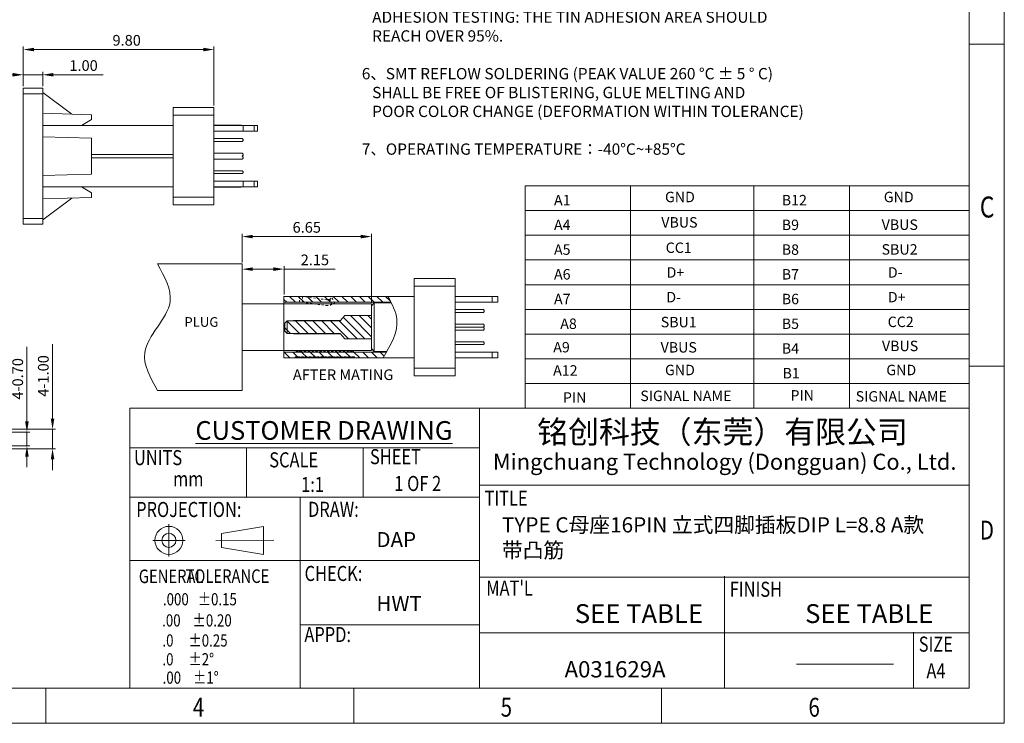
# Model space of a CAD drawing. Units: millimetres. Extents: x 646 to 847, y -332 to -262.
# Drawn here: x 694 to 745, y -332 to -295 of the extents above; entities that cross this region are included whole.
import ezdxf

# ---------------------------------------------------------------- set-up
doc = ezdxf.new("R2010")
doc.units = ezdxf.units.MM
doc.header["$LTSCALE"] = 16.335
doc.header["$PDMODE"] = 3
doc.header["$PDSIZE"] = 8
doc.linetypes.add('HIDDEN', pattern=[0.2, 0.1, -0.1])
doc.layers.get('0').update_dxf_attribs({"linetype": 'CONTINUOUS', "lineweight": 13})
doc.layers.get('Defpoints').update_dxf_attribs({"linetype": 'CONTINUOUS'})
for name, color, linetype, lineweight in [('STD', 8, 'CONTINUOUS', 20), ('Text', 4, 'CONTINUOUS', 15), ('标注', 3, 'CONTINUOUS', 9), ('说明', 3, 'CONTINUOUS', 13)]:
    doc.layers.add(name, color=color, linetype=linetype, lineweight=lineweight)
doc.styles.add('romans', font='romans.shx')
doc.styles.get("Standard").update_dxf_attribs({"font": 'romans.shx'})
doc.styles.add('TEXTSTYLE_1', font='gdt', dxfattribs={"width": 0.8})
doc.styles.add('宋體', font='txt')
doc.dimstyles.new('sd', dxfattribs={"dimtxt": 0.55, "dimasz": 0.5, "dimexe": 0.1, "dimexo": 0.1, "dimgap": 0.2, "dimtad": 1, "dimzin": 0, "dimdsep": 46, "dimtxsty": 'Standard', "dimcen": 0.09, "dimclrd": 3, "dimclre": 3, "dimclrt": 3, "dimadec": 0, "dimazin": 0, "dimtp": 0.02, "dimtm": 0.02, "dimtfac": 1, "dimtmove": 0, "dimatfit": 3, "dimfxl": 1, "dimtolj": 1, "dimtzin": 0, "dimlwd": 0, "dimlwe": 0, "dimarcsym": 0})

# ---------------------------------------------------------------- blocks, each defined once
blk = doc.blocks.new('成品图框')
for p, q in [((1169.354, -5.294), (1169.354, 45.473)), ((1168.045, -3.985), (1168.045, 44.164)), ((1169.354, 20.089), (1168.045, 20.089)), ((1169.354, 8.052), (1168.045, 8.052)), ((1136.644, -3.985), (1136.644, 6.482)), ((1136.644, 6.482), (1168.045, 6.482)), ((1149.728, -3.985), (1149.728, 6.482)), ((1136.644, 5.006), (1149.728, 5.006)), ((1141.002, 3.158), (1141.002, 5.006)), ((1145.369, 3.158), (1145.369, 5.006)), ((1149.728, 3.604), (1168.045, 3.604)), ((1136.644, 3.158), (1149.728, 3.158)), ((1143.01, -3.985), (1143.01, 3.158)), ((1138.104, 2.147), (1138.104, 0.943)), ((1140.066, 1.807), (1141.636, 2.068)), ((1141.636, 2.068), (1141.636, 1.022)), ((1138.706, 1.545), (1137.502, 1.545)), ((1142.027, 1.546), (1139.86, 1.545)), ((1140.066, 1.807), (1140.066, 1.283)), ((1140.066, 1.283), (1141.636, 1.022)), ((1136.644, 0.798), (1143.01, 0.798)), ((1143.01, 0.798), (1149.728, 0.798)), ((1149.728, 0.173), (1168.045, 0.173)), ((1158.887, -3.985), (1158.887, 0.202)), ((1143.01, -1.616), (1149.728, -1.616)), ((1149.728, -1.906), (1168.045, -1.906)), ((1165.952, -3.985), (1165.952, -1.892)), ((1161.574, -3.088), (1165.211, -3.088)), ((1098.962, -3.985), (1168.045, -3.985)), ((1133.504, -3.985), (1133.504, -5.294)), ((1145.018, -3.985), (1145.018, -5.294)), ((1156.531, -3.985), (1156.531, -5.294)), ((1097.653, -5.294), (1169.354, -5.294))]:
    blk.add_line(p, q)
for radius in [0.523, 0.262]:
    blk.add_circle((1138.104, 1.545), radius)
at = {"width": 0.8}
for s, height, style, p in [('C', 0.785, 'TEXTSTYLE_1', (1168.438, 13.613)), ('UNITS', 0.5632, '宋體', (1136.797, 4.357)), ('SCALE', 0.5632, '宋體', (1141.858, 4.273)), ('SHEET', 0.5632, '宋體', (1145.625, 4.392)), ('mm', 0.5632, '宋體', (1138.259, 3.56)), ('1:1', 0.5632, '宋體', (1143.05, 3.351)), ('TITLE', 0.5632, '宋體', (1149.909, 2.842)), ('PROJECTION: ', 0.56315, '宋體', (1136.879, 2.417)), ('DRAW:', 0.5632, '宋體', (1143.307, 2.424)), ('D', 0.704, '宋體', (1168.438, 1.576)), ('GENERAL', 0.5068, '宋體', (1136.977, -0.053)), ('    TOLERANCE', 0.50684, '宋體', (1138.23, -0.047)), ('CHECK:', 0.5632, '宋體', (1143.178, 0.026)), ("MAT'L", 0.5632, '宋體', (1149.973, -0.521)), ('FINISH', 0.5632, '宋體', (1159.083, -0.566)), ('.000   %%P0.15', 0.45615, '宋體', (1137.879, -0.884)), ('.00    %%P0.20', 0.45615, '宋體', (1137.851, -1.676)), ('APPD:', 0.5632, '宋體', (1143.171, -2.258)), ('.0     %%P0.25', 0.45615, '宋體', (1137.861, -2.426)), ('SIZE', 0.5632, '宋體', (1166.152, -2.616)), ('.0     %%P2%%D', 0.45615, '宋體', (1137.861, -3.129)), ('.00    %%P1%%D', 0.45615, '宋體', (1137.868, -3.813)), ('A4', 0.5632, '宋體', (1166.441, -3.614)), ('4', 0.704, '宋體', (1138.999, -5.045)), ('5', 0.704, '宋體', (1150.513, -5.045)), ('6', 0.704, '宋體', (1162.027, -5.045))]:
    blk.add_text(s, height=height, dxfattribs=dict(at, style=style)).set_placement(p)
at = {"style": '宋體'}
for s, insert, char_height, attachment_point in [('{\\LCUSTOMER DRAWING}', (1139.092, 5.303), 0.7, 7), ('铭创科技（东莞）有限公司', (1151.878, 6.021), 0.84702, 1), ('Mingchuang Technology (Dongguan) Co., Ltd.', (1150.224, 4.784), 0.6, 1), ('SEE TABLE', (1153.288, -0.841), 0.7039, 1), ('SEE TABLE', (1161.903, -0.841), 0.7039, 1)]:
    blk.add_mtext(s, dxfattribs=dict(at, insert=insert, char_height=char_height, attachment_point=attachment_point))
at = {"char_height": 0.5632, "width": 36.99419, "attachment_point": 1, "style": '宋體'}
for s, insert in [('DAP', (1145.867, 1.855)), ('HWT', (1145.869, -0.536))]:
    blk.add_mtext(s, dxfattribs=dict(at, insert=insert))
blk = doc.blocks.new('*D153')
at = {"layer": 'Defpoints', "color": 0, "transparency": 16777216}
for p in [(695.517, -298.253), (694.517, -298.934), (695.517, -298.934)]:
    blk.add_point(p, dxfattribs=at)
at = {"layer": '标注', "color": 3, "lineweight": 0, "transparency": 16777216}
for p, q in [((694.517, -298.834), (694.517, -298.103)), ((695.517, -298.834), (695.517, -298.103)), ((693.967, -298.253), (693.417, -298.253)), ((694.517, -298.253), (695.517, -298.253)), ((696.067, -298.253), (698.615, -298.253))]:
    blk.add_line(p, q, dxfattribs=at)
at = {"layer": '标注', "color": 3, "transparency": 16777216}
for points in [[(693.967, -298.161), (693.967, -298.345), (694.517, -298.253)], [(696.067, -298.161), (696.067, -298.345), (695.517, -298.253)]]:
    blk.add_solid(points, dxfattribs=at)
at = {"layer": '标注', "color": 3, "transparency": 16777216, "insert": (697.616, -297.778), "char_height": 0.55, "attachment_point": 5}
blk.add_mtext('\\A1;1.00', dxfattribs=at)
blk = doc.blocks.new('*D154')
at = {"layer": 'Defpoints', "color": 0, "transparency": 16777216}
for p in [(704.317, -296.957), (694.517, -298.934), (704.317, -299.934)]:
    blk.add_point(p, dxfattribs=at)
at = {"layer": '标注', "color": 3, "lineweight": 0, "transparency": 16777216}
for p, q in [((694.517, -298.834), (694.517, -296.807)), ((695.067, -296.957), (703.767, -296.957)), ((704.317, -299.834), (704.317, -296.807))]:
    blk.add_line(p, q, dxfattribs=at)
at = {"layer": '标注', "color": 3, "transparency": 16777216}
for points in [[(695.067, -296.865), (695.067, -297.049), (694.517, -296.957)], [(703.767, -296.865), (703.767, -297.049), (704.317, -296.957)]]:
    blk.add_solid(points, dxfattribs=at)
at = {"layer": '标注', "color": 3, "transparency": 16777216, "insert": (699.833, -296.482), "char_height": 0.55, "attachment_point": 5}
blk.add_mtext('\\A1;9.80', dxfattribs=at)
blk = doc.blocks.new('*D185')
at = {"layer": 'Defpoints', "color": 0, "transparency": 16777216}
for p in [(688.815, -316.618), (688.815, -317.318), (694.704, -317.318)]:
    blk.add_point(p, dxfattribs=at)
at = {"layer": '标注', "color": 3, "lineweight": 0, "transparency": 16777216}
for p, q in [((694.704, -316.068), (694.704, -312.237)), ((688.915, -316.618), (694.854, -316.618)), ((694.704, -317.318), (694.704, -316.618)), ((688.915, -317.318), (694.854, -317.318)), ((694.704, -317.868), (694.704, -318.418))]:
    blk.add_line(p, q, dxfattribs=at)
at = {"layer": '标注', "color": 3, "transparency": 16777216}
for points in [[(694.612, -316.068), (694.795, -316.068), (694.704, -316.618)], [(694.612, -317.868), (694.795, -317.868), (694.704, -317.318)]]:
    blk.add_solid(points, dxfattribs=at)
at = {"layer": '标注', "color": 3, "transparency": 16777216, "insert": (694.229, -313.878), "char_height": 0.55, "attachment_point": 5, "rotation": 90}
blk.add_mtext('\\A1;4-0.70', dxfattribs=at)
blk = doc.blocks.new('*D186')
at = {"layer": 'Defpoints', "color": 0, "transparency": 16777216}
for p in [(688.815, -316.468), (688.815, -317.468), (696.021, -317.468)]:
    blk.add_point(p, dxfattribs=at)
at = {"layer": '标注', "color": 3, "lineweight": 0, "transparency": 16777216}
for p, q in [((696.021, -315.918), (696.021, -312.087)), ((688.915, -316.468), (696.171, -316.468)), ((696.021, -317.468), (696.021, -316.468)), ((688.915, -317.468), (696.171, -317.468)), ((696.021, -318.018), (696.021, -318.568))]:
    blk.add_line(p, q, dxfattribs=at)
at = {"layer": '标注', "color": 3, "transparency": 16777216}
for points in [[(695.929, -315.918), (696.113, -315.918), (696.021, -316.468)], [(695.929, -318.018), (696.113, -318.018), (696.021, -317.468)]]:
    blk.add_solid(points, dxfattribs=at)
at = {"layer": '标注', "color": 3, "transparency": 16777216, "insert": (695.546, -313.728), "char_height": 0.55, "attachment_point": 5, "rotation": 90}
blk.add_mtext('\\A1;4-1.00', dxfattribs=at)
blk = doc.blocks.new('212')
at = {"ltscale": 0.27}
for p, q in [((140.876, 32.359), (136.521, 32.359)), ((140.876, 32.359), (140.876, 25.859)), ((140.876, 30.309), (147.526, 30.309)), ((147.526, 30.309), (147.526, 27.909)), ((140.876, 27.909), (147.526, 27.909)), ((140.876, 25.859), (136.521, 25.859))]:
    blk.add_line(p, q, dxfattribs=at)
blk.add_spline([(136.521, 32.359), (137.171, 30.409), (135.871, 27.809), (136.521, 25.859)], degree=3, dxfattribs=at)
at = {"layer": 'Text', "insert": (137.909, 28.971), "char_height": 0.4964, "attachment_point": 7, "style": 'romans'}
blk.add_mtext('PLUG', dxfattribs=at)
blk = doc.blocks.new('*D192')
at = {"layer": 'Defpoints', "color": 0, "transparency": 16777216}
for p in [(712.417, -306.568), (705.767, -308.001), (712.417, -310.063)]:
    blk.add_point(p, dxfattribs=at)
at = {"layer": '标注', "color": 3, "lineweight": 0, "transparency": 16777216}
for p, q in [((705.767, -307.901), (705.767, -306.418)), ((706.317, -306.568), (711.867, -306.568)), ((712.417, -309.963), (712.417, -306.418))]:
    blk.add_line(p, q, dxfattribs=at)
at = {"layer": '标注', "color": 3, "transparency": 16777216}
for points in [[(706.317, -306.476), (706.317, -306.659), (705.767, -306.568)], [(711.867, -306.476), (711.867, -306.659), (712.417, -306.568)]]:
    blk.add_solid(points, dxfattribs=at)
at = {"layer": '标注', "color": 3, "transparency": 16777216, "insert": (709.092, -306.093), "char_height": 0.55, "attachment_point": 5}
blk.add_mtext('\\A1;6.65', dxfattribs=at)
blk = doc.blocks.new('*D193')
at = {"layer": 'Defpoints', "color": 0, "transparency": 16777216}
for p in [(707.922, -308.24), (707.922, -309.641), (705.767, -310.051)]:
    blk.add_point(p, dxfattribs=at)
at = {"layer": '标注', "color": 3, "lineweight": 0, "transparency": 16777216}
for p, q in [((705.767, -309.951), (705.767, -308.09)), ((706.317, -308.24), (707.372, -308.24)), ((707.922, -309.541), (707.922, -308.09)), ((707.922, -308.24), (710.548, -308.24))]:
    blk.add_line(p, q, dxfattribs=at)
at = {"layer": '标注', "color": 3, "transparency": 16777216}
for points in [[(706.317, -308.148), (706.317, -308.332), (705.767, -308.24)], [(707.372, -308.148), (707.372, -308.332), (707.922, -308.24)]]:
    blk.add_solid(points, dxfattribs=at)
at = {"layer": '标注', "color": 3, "transparency": 16777216, "insert": (709.51, -307.765), "char_height": 0.55, "attachment_point": 5}
blk.add_mtext('\\A1;2.15', dxfattribs=at)

msp = doc.modelspace()

# ---------------------------------------------------------------- linework, layer by layer
at = {"color": 7, "linetype": 'Continuous', "lineweight": 15}
for p, q in [((694.517, -299.2342), (694.517, -298.9342)), ((694.517, -298.9342), (695.517, -298.9342)), ((695.517, -299.2342), (695.517, -298.9342)), ((697.016, -300.2822), (695.517, -299.1589)), ((694.517, -299.2342), (695.517, -299.2342)), ((694.517, -305.6342), (694.517, -299.2342)), ((695.517, -305.6342), (695.517, -299.2342)), ((702.217, -299.9342), (704.317, -299.9342)), ((702.217, -299.9342), (702.217, -300.3342)), ((704.317, -300.3342), (704.317, -299.9342)), ((695.517, -300.2342), (698.017, -300.3142)), ((697.517, -300.8542), (698.017, -300.5542)), ((698.017, -300.5542), (698.017, -300.3142)), ((702.217, -300.3342), (702.217, -304.5342)), ((704.317, -300.3342), (702.217, -300.3342)), ((704.317, -300.3342), (704.317, -304.5342)), ((695.517, -300.8542), (696.4545, -300.8542)), ((702.217, -300.8542), (696.4545, -300.8542)), ((705.517, -300.8342), (704.317, -300.8342)), ((704.317, -300.8542), (705.817, -300.8542)), ((705.817, -301.1542), (704.317, -301.1542)), ((705.517, -300.8342), (705.517, -300.8542)), ((705.517, -300.8342), (705.717, -300.8342)), ((705.717, -300.8542), (705.717, -300.8342)), ((705.817, -301.1542), (705.817, -300.8542)), ((705.817, -300.8542), (706.3507, -300.8542)), ((706.3507, -301.1542), (705.817, -301.1542)), ((706.3867, -300.8542), (706.3867, -301.1542)), ((706.3867, -300.8542), (706.5529, -300.8542)), ((706.5529, -301.1542), (706.3867, -301.1542)), ((706.5529, -300.8542), (706.5529, -301.1542)), ((698.017, -301.5142), (695.517, -301.4342)), ((698.017, -303.3542), (698.017, -301.5142)), ((705.767, -301.5342), (704.317, -301.5342)), ((704.317, -301.6842), (705.767, -301.6842)), ((705.817, -301.5842), (705.767, -301.5342)), ((705.767, -301.6842), (705.817, -301.6342)), ((705.817, -301.6342), (705.817, -301.5842)), ((698.017, -302.3542), (702.217, -302.3542)), ((702.217, -302.5142), (698.017, -302.5142)), ((705.767, -302.2842), (704.317, -302.2842)), ((705.767, -302.5842), (704.317, -302.5842)), ((705.817, -302.3342), (705.767, -302.2842)), ((705.767, -302.4342), (705.817, -302.3842)), ((705.817, -302.4842), (705.767, -302.4342)), ((705.767, -302.5842), (705.817, -302.5342)), ((705.817, -302.3842), (705.817, -302.3342)), ((705.817, -302.5342), (705.817, -302.4842)), ((705.767, -303.1842), (704.317, -303.1842)), ((705.817, -303.2342), (705.767, -303.1842)), ((705.817, -303.2842), (705.817, -303.2342)), ((695.517, -303.4342), (698.017, -303.3542)), ((704.317, -303.3342), (705.767, -303.3342)), ((704.317, -303.7142), (705.817, -303.7142)), ((705.767, -303.3342), (705.817, -303.2842)), ((705.817, -304.0142), (705.817, -303.7142)), ((705.817, -303.7142), (706.3507, -303.7142)), ((706.3867, -303.7142), (706.3867, -304.0142)), ((706.3867, -303.7142), (706.5529, -303.7142)), ((706.5529, -303.7142), (706.5529, -304.0142)), ((696.4545, -304.0142), (695.517, -304.0142)), ((702.217, -304.0142), (696.4545, -304.0142)), ((698.017, -304.3142), (697.517, -304.0142)), ((704.317, -304.0142), (705.817, -304.0142)), ((704.317, -304.0342), (705.517, -304.0342)), ((705.517, -304.0142), (705.517, -304.0342)), ((705.517, -304.0342), (705.717, -304.0342)), ((705.717, -304.0342), (705.717, -304.0142)), ((706.3507, -304.0142), (705.817, -304.0142)), ((706.3867, -304.0142), (706.5529, -304.0142)), ((698.017, -304.5542), (695.517, -304.6342)), ((697.016, -304.5863), (695.517, -305.7095)), ((698.017, -304.5542), (698.017, -304.3142)), ((704.317, -304.5342), (702.217, -304.5342)), ((702.217, -304.5342), (702.217, -304.9342)), ((704.317, -304.9342), (704.317, -304.5342)), ((704.317, -304.9342), (702.217, -304.9342)), ((694.517, -305.6342), (695.517, -305.6342)), ((694.517, -305.9342), (694.517, -305.6342)), ((695.517, -305.9342), (695.517, -305.6342)), ((694.517, -305.9342), (695.517, -305.9342))]:
    msp.add_line(p, q, dxfattribs=at)
at = {"color": 7, "linetype": 'Continuous'}
for p, q in [((720.318, -303.9591), (743.1613, -303.9591)), ((720.318, -303.9591), (720.318, -315.39)), ((725.7421, -303.9591), (725.7421, -315.39)), ((732.074, -303.9591), (732.074, -315.39)), ((736.9928, -303.9591), (736.9928, -315.39)), ((743.1613, -303.9591), (743.1613, -315.39)), ((720.318, -305.2292), (743.1613, -305.2292)), ((720.318, -306.4993), (743.1613, -306.4993)), ((720.318, -306.4993), (743.1613, -306.4993)), ((720.318, -307.7694), (743.1613, -307.7694)), ((714.6216, -308.721), (714.6216, -313.721)), ((716.7216, -308.721), (714.6216, -308.721)), ((716.7216, -308.721), (716.7216, -313.721)), ((716.7216, -309.121), (714.6216, -309.121)), ((720.318, -309.0395), (743.1613, -309.0395)), ((707.9216, -309.641), (714.6216, -309.641)), ((707.9216, -309.641), (707.9216, -312.801)), ((716.7216, -309.641), (718.9216, -309.641)), ((718.6216, -309.641), (718.6216, -309.941)), ((718.9216, -309.641), (718.9216, -309.941)), ((707.9216, -309.941), (713.4248, -309.941)), ((712.4166, -310.121), (712.5666, -309.971)), ((712.4166, -312.321), (712.4166, -310.121)), ((713.4398, -309.971), (712.5666, -309.971)), ((712.5666, -312.471), (712.5666, -309.971)), ((716.7216, -309.941), (718.9216, -309.941)), ((718.1716, -310.321), (716.7216, -310.321)), ((718.1716, -310.321), (718.2216, -310.371)), ((720.318, -310.3096), (743.1613, -310.3096)), ((710.8016, -310.896), (711.0516, -310.621)), ((711.0516, -310.621), (712.4166, -310.621)), ((716.7216, -310.471), (718.1716, -310.471)), ((718.2216, -310.421), (718.1716, -310.471)), ((718.2216, -310.371), (718.2216, -310.421)), ((708.0766, -310.896), (707.9666, -311.016)), ((707.9666, -311.426), (707.9666, -311.016)), ((710.8016, -310.896), (708.0766, -310.896)), ((708.0766, -311.546), (708.0766, -310.896)), ((710.8243, -310.871), (708.4166, -310.871)), ((718.1716, -311.071), (716.7216, -311.071)), ((716.7216, -311.221), (718.1716, -311.221)), ((718.1716, -311.071), (718.2216, -311.121)), ((718.2216, -311.171), (718.1716, -311.221)), ((718.2216, -311.271), (718.1716, -311.221)), ((718.1716, -311.371), (718.2216, -311.321)), ((718.2216, -311.121), (718.2216, -311.171)), ((718.2216, -311.321), (718.2216, -311.271)), ((708.0766, -311.546), (707.9666, -311.426)), ((710.8016, -311.546), (708.0766, -311.546)), ((708.4166, -311.571), (710.8243, -311.571)), ((711.0516, -311.821), (710.8016, -311.546)), ((711.0516, -311.821), (712.4166, -311.821)), ((716.7216, -311.371), (718.1716, -311.371)), ((720.318, -311.5797), (743.1613, -311.5797)), ((712.4166, -312.321), (712.5666, -312.471)), ((718.1716, -311.971), (716.7216, -311.971)), ((716.7216, -312.121), (718.1716, -312.121)), ((718.2216, -312.021), (718.1716, -311.971)), ((718.1716, -312.121), (718.2216, -312.071)), ((718.2216, -312.071), (718.2216, -312.021)), ((707.9216, -312.501), (713.1928, -312.501)), ((707.9216, -312.801), (714.6216, -312.801)), ((713.2099, -312.471), (712.5666, -312.471)), ((716.7216, -312.501), (718.9216, -312.501)), ((716.7216, -312.801), (718.9216, -312.801)), ((718.6216, -312.501), (718.6216, -312.801)), ((718.9216, -312.501), (718.9216, -312.801)), ((720.318, -312.8498), (743.1613, -312.8498)), ((716.7216, -313.321), (714.6216, -313.321)), ((716.7216, -313.721), (714.6216, -313.721)), ((720.318, -314.1199), (743.1613, -314.1199)), ((720.318, -314.1199), (743.1613, -314.1199)), ((720.318, -314.1199), (743.1613, -314.1199)), ((720.318, -315.39), (743.1613, -315.39))]:
    msp.add_line(p, q, dxfattribs=at)
at = {"color": 2}
for p, q in [((708.0605, -309.941), (707.9216, -309.802)), ((708.5095, -309.941), (708.2095, -309.641)), ((708.9585, -309.941), (708.6585, -309.641)), ((709.4076, -309.941), (709.1076, -309.641)), ((709.8566, -309.941), (709.5566, -309.641)), ((710.3056, -309.941), (710.0056, -309.641)), ((710.7546, -309.941), (710.4546, -309.641)), ((711.2036, -309.941), (710.9036, -309.641)), ((711.6526, -309.941), (711.3526, -309.641)), ((712.1016, -309.941), (711.8016, -309.641)), ((712.5506, -309.941), (712.2506, -309.641)), ((712.9997, -309.941), (712.6997, -309.641)), ((713.4005, -309.8927), (713.1487, -309.641)), ((712.0768, -311.821), (710.9684, -310.7125)), ((712.4166, -311.7117), (711.3327, -310.6278)), ((712.4166, -311.2627), (711.7817, -310.6278)), ((712.4166, -310.8137), (712.2308, -310.6278)), ((708.2644, -311.546), (707.9666, -311.2482)), ((708.7134, -311.546), (708.0703, -310.9028)), ((709.1624, -311.546), (708.5124, -310.896)), ((709.6114, -311.546), (708.9614, -310.896)), ((710.0605, -311.546), (709.4105, -310.896)), ((710.5095, -311.546), (709.8595, -310.896)), ((711.2335, -311.821), (710.3085, -310.896)), ((711.6825, -311.821), (710.7575, -310.896)), ((708.2264, -312.801), (707.9264, -312.501)), ((708.6755, -312.801), (708.3755, -312.501)), ((709.1245, -312.801), (708.8245, -312.501)), ((709.5735, -312.801), (709.2735, -312.501)), ((710.0225, -312.801), (709.7225, -312.501)), ((710.4715, -312.801), (710.1715, -312.501)), ((710.9205, -312.801), (710.6205, -312.501)), ((711.3695, -312.801), (711.0695, -312.501)), ((711.8185, -312.801), (711.5185, -312.501)), ((712.2676, -312.801), (711.9676, -312.501)), ((712.7166, -312.801), (712.4166, -312.501)), ((713.0727, -312.7081), (712.8656, -312.501))]:
    msp.add_line(p, q, dxfattribs=at)
at = {"color": 7, "linetype": 'HIDDEN', "lineweight": 0, "ltscale": 0.01}
for p, q in [((708.7216, -309.941), (708.7216, -309.641)), ((708.8716, -309.941), (708.8716, -309.641)), ((710.3889, -310.0534), (710.2621, -309.7815)), ((710.3916, -309.7211), (710.5184, -309.993)), ((708.4982, -312.771), (711.545, -312.771))]:
    msp.add_line(p, q, dxfattribs=at)
at = {"color": 7, "linetype": 'HIDDEN', "lineweight": 0, "ltscale": 0.06}
msp.add_line((710.1276, -309.8175), (708.8716, -309.641), dxfattribs=at)
at = {"color": 7, "linetype": 'HIDDEN', "lineweight": 0, "ltscale": 0.002}
for p, q in [((710.2621, -309.7815), (710.2119, -309.8049)), ((710.3435, -310.0745), (710.3889, -310.0534))]:
    msp.add_line(p, q, dxfattribs=at)
at = {"color": 7, "linetype": 'HIDDEN', "lineweight": 0, "ltscale": 0.05}
msp.add_line((708.8716, -309.941), (710.0907, -310.1123), dxfattribs=at)
for p, q in [((708.375, -310.896), (708.4166, -310.871)), ((708.375, -311.546), (708.4166, -311.571))]:
    msp.add_line(p, q)
at = {"color": 7, "linetype": 'HIDDEN', "lineweight": 0, "ltscale": 0.008}
for p, q in [((711.5166, -312.741), (708.5266, -312.741)), ((708.5466, -312.471), (711.4966, -312.471))]:
    msp.add_line(p, q, dxfattribs=at)
at = {"color": 7, "linetype": 'HIDDEN', "lineweight": 0, "ltscale": 0.006}
msp.add_line((708.5766, -312.441), (711.4666, -312.441), dxfattribs=at)
at = {"color": 7, "linetype": 'HIDDEN', "lineweight": 0, "ltscale": 0.001}
for p, q in [((708.7216, -312.501), (708.7216, -312.441)), ((708.7216, -312.741), (708.7216, -312.801)), ((711.3216, -312.441), (711.3216, -312.501))]:
    msp.add_line(p, q, dxfattribs=at)
at = {"color": 7, "linetype": 'HIDDEN', "lineweight": 0}
msp.add_line((711.3216, -312.741), (711.3216, -312.801), dxfattribs=at)
at = {"color": 7, "linetype": 'HIDDEN', "lineweight": 0, "ltscale": 0.006, "flags": 128}
for points in [[(710.2621, -309.7815), (710.2877, -309.7695), (710.3121, -309.7581), (710.3345, -309.7477), (710.354, -309.7386), (710.37, -309.7311), (710.3819, -309.7256), (710.3891, -309.7222), (710.3916, -309.7211)], [(710.5184, -309.993), (710.5159, -309.9941), (710.5086, -309.9975), (710.4968, -310.003), (710.4808, -310.0105), (710.4613, -310.0196), (710.4389, -310.03), (710.4145, -310.0414), (710.3889, -310.0534)]]:
    msp.add_lwpolyline(points, dxfattribs=at)
at = {"color": 7, "linetype": 'HIDDEN', "lineweight": 0, "ltscale": 0.004}
msp.add_arc((710.1485, -309.6689), 0.15, 262, 295, dxfattribs=at)
at = {"color": 7, "linetype": 'HIDDEN', "lineweight": 0, "ltscale": 0.01}
msp.add_arc((710.1533, -309.6667), 0.45, 262, 295, dxfattribs=at)
at = {"color": 7, "linetype": 'HIDDEN', "lineweight": 0, "ltscale": 0.002}
for centre, start, end in [((708.4666, -312.771), 270, 0), ((708.5266, -312.771), 90, 180), ((708.5166, -312.471), 270, 0), ((708.5766, -312.471), 90, 180), ((711.4666, -312.471), 0, 90), ((711.5266, -312.471), 180, 270), ((711.5166, -312.771), 0, 90), ((711.5766, -312.771), 180, 270)]:
    msp.add_arc(centre, 0.03, start, end, dxfattribs=at)
msp.add_spline([(713.0183, -312.801), (713.726, -310.8214), (713.2689, -309.641)], degree=3)
at = {"layer": '说明'}
msp.add_line((732.074, -314.1199), (743.0361, -314.1199), dxfattribs=at)
msp.add_line((732.074, -314.1199), (743.0361, -314.1199), dxfattribs=at)

# ---------------------------------------------------------------- block references
at = {"xscale": 1.374572407949404, "yscale": 1.374572407949404, "zscale": 1.374572407949404}
msp.add_blockref('成品图框', (-862.4017, -324.3), dxfattribs=at)
msp.add_blockref('212', (564.8907, -340.33))

# ---------------------------------------------------------------- texts
at = {"style": '宋體', "width": 0.8}
msp.add_text('1 OF 2', height=0.77409, dxfattribs=at).set_placement((713.5964, -319.641))
at = {"ltscale": 0.2, "insert": (719.1262, -320.9887), "char_height": 0.781958, "width": 23.929762, "attachment_point": 1, "style": '宋體'}
msp.add_mtext('TYPE C母座16PIN 立式四脚插板DIP L=8.8 A款 带凸筋', dxfattribs=at)
at = {"ltscale": 0.2, "insert": (722.3473, -328.3823), "char_height": 0.83781, "attachment_point": 1, "style": '宋體'}
msp.add_mtext('A031629A', dxfattribs=at)
at = {"layer": 'STD', "color": 0, "insert": (711.9223, -269.8038), "char_height": 0.581289, "width": 28.590686, "attachment_point": 1, "style": 'romans'}
msp.add_mtext('{\\fNSimSun|b0|i0|c0|p49;\\C4;SPECIFICATION:\\P\\P1\\fNSimSun|b0|i0|c134|p49;、ELECTRICAL:\\P 1.1 CURRENT RATING:5A;\\P 1.2 CONTACT RESISTANCE:40m\\Fromans|c134;Ω\\fNSimSun|b0|i0|c134|p49; Max;\\P 1.3 DIELECTRIC WITHSTANDING VOLTAGE:100V AC;\\P 1.4 INSULATION RESISTANCE:100 M\\Fromans|c134;Ω\\fNSimSun|b0|i0|c134|p49; MIN;\\P\\P2、MECHANICAL;\\P 2.1 MATING FORCE:5~20N;\\P 2.2 UNMATING FORCE:8~20N; \\P 2.3 DURABILITY:10000 CYCLES;6~20N AFTER DURABILITY TEST;\\P\\P3、MATERIAL:\\P  3.1 HOUSING&MOLDING:LCP BLACK UL94V-0;     \\P  3.2 TERMINAL:C7025 T=0.15mm; \\P  3.3 SHELL:SUS304 T=0.30mm;\\P  3.4 MID PLATE:SUS304 T=0.15mm;\\P\\P4、PLATING SPECIFICATION:\\P  4.1 TERMINAL:CONTACT POINT GOLD PLATED 3u "MIN   \\P      PIN WELDING AREA GOLD PLATED 1u" MIN.\\P  4.2 NI 40U" MIN. UNDER PLATED OVER ALL.\\P  4.3 SHELL:PLATED NI 50U" MIN(SALT SPRAY 48H)\\P\\P\\pi-1.54972,l1.54972;5、ELECTROPLATED PRODUCTS NEED TO UNDERGO TIN    \\P   ADHESION TESTING: THE TIN ADHESION AREA SHOULD  \\P   REACH OVER 95%.\\P\\P6、SMT REFLOW SOLDERING (PEAK VALUE 260 °C ± 5 ° C) \\P   SHALL BE FREE OF BLISTERING, GLUE MELTING AND  \\P   POOR COLOR CHANGE (DEFORMATION WITHIN TOLERANCE)\\P\\P\\pi0,l0;7、OPERATING TEMPERATURE：-40°C~+85°C}', dxfattribs=at)
at = {"layer": 'Text', "color": 3, "style": '宋體'}
msp.add_text('AFTER MATING', height=0.545929, dxfattribs=at).set_placement((708.3809, -313.9374))
at = {"layer": '说明', "style": '宋體'}
for s, height, p in [('GND', 0.53622, (727.5119, -304.8007)), ('GND', 0.53622, (738.7625, -304.8007)), (' A1', 0.53622, (721.6413, -304.963)), (' B12', 0.53622, (733.3532, -304.963)), (' A4', 0.53622, (721.6413, -306.2331)), ('VBUS', 0.53622, (727.3223, -306.1041)), (' B9', 0.53622, (733.3532, -306.2331)), ('VBUS', 0.53622, (738.6536, -306.2235)), (' A5', 0.53622, (721.6413, -307.5032)), ('CC1', 0.53622, (727.5484, -307.4074)), (' B8', 0.53622, (733.3532, -307.5032)), ('SBU2', 0.53622, (738.6488, -307.4936)), (' A6', 0.53622, (721.6413, -308.7733)), ('D+', 0.53622, (727.5931, -308.6775)), (' B7', 0.53622, (733.3532, -308.7733)), ('D-', 0.53622, (738.973, -308.6775)), (' A7', 0.53622, (721.6413, -310.0433)), ('D-', 0.53622, (727.5814, -309.9476)), (' B6', 0.53622, (733.3532, -310.0433)), ('D+', 0.53622, (738.973, -309.9476)), ('A8', 0.53622, (722.1278, -311.3134)), ('SBU1', 0.53622, (727.293, -311.2274)), (' B5', 0.53622, (733.3532, -311.3134)), ('CC2', 0.53622, (738.9634, -311.2176)), (' A9', 0.53622, (721.6017, -312.5193)), ('VBUS', 0.53622, (727.2866, -312.5263)), (' B4', 0.53622, (733.3532, -312.5835)), ('VBUS', 0.53622, (738.6683, -312.4546)), (' A12', 0.53622, (721.5953, -313.7133)), ('GND', 0.53622, (727.5119, -313.6913)), (' B1', 0.53622, (733.3916, -313.8536)), ('GND', 0.53622, (738.8938, -313.6913)), ('PIN', 0.53622, (722.2647, -315.1047)), ('SIGNAL NAME', 0.536217, (726.2428, -315.0195)), ('PIN', 0.53622, (733.9641, -314.9943)), ('SIGNAL NAME', 0.536217, (737.318, -315.0454))]:
    msp.add_text(s, height=height, dxfattribs=at).set_placement(p)

# ---------------------------------------------------------------- dimensions: what is measured, and where the dimension line sits
at = {"layer": '标注', "color": 2}
for base, p1, p2, picture, middle in [((704.317, -296.957), (694.517, -298.9342), (704.317, -299.9342), '*D154', (699.8325, -296.957)), ((695.517, -298.253), (694.517, -298.9342), (695.517, -298.9342), '*D153', (697.6158, -298.253)), ((712.4166, -306.5676), (705.7671, -308.0011), (712.4166, -310.0627), '*D192', (709.0921, -306.5676)), ((707.9216, -308.2398), (705.7671, -310.0511), (707.9216, -309.641), '*D193', (709.5102, -308.2398))]:
    dim = msp.add_linear_dim(base=base, p1=p1, p2=p2, dimstyle='sd', override={"dimtxt": 0.55, "dimasz": 0.55, "dimexe": 0.15, "dimtp": 0.1, "dimtm": 0.1, "dimfxl": 0.5, "dimtfillclr": 2, "dimarcsym": 1}, dxfattribs=at)
    dim.commit()
    dim.dimension.update_dxf_attribs({"geometry": picture, "text_midpoint": middle, "dimtype": 160})
for base, p1, p2, picture, middle in [((696.0211, -317.4685), (688.815, -316.4685), (688.815, -317.4685), '*D186', (696.0211, -313.728)), ((694.7038, -317.3185), (688.815, -316.6185), (688.815, -317.3185), '*D185', (694.7038, -313.878))]:
    dim = msp.add_linear_dim(base=base, p1=p1, p2=p2, angle=90, text='4-<>', dimstyle='sd', override={"dimtxt": 0.55, "dimasz": 0.55, "dimexe": 0.15, "dimtp": 0.1, "dimtm": 0.1, "dimfxl": 0.5, "dimtfillclr": 2, "dimarcsym": 1}, dxfattribs=at)
    dim.commit()
    dim.dimension.update_dxf_attribs({"geometry": picture, "text_midpoint": middle, "dimtype": 160})

doc.saveas('drawing.dxf')
